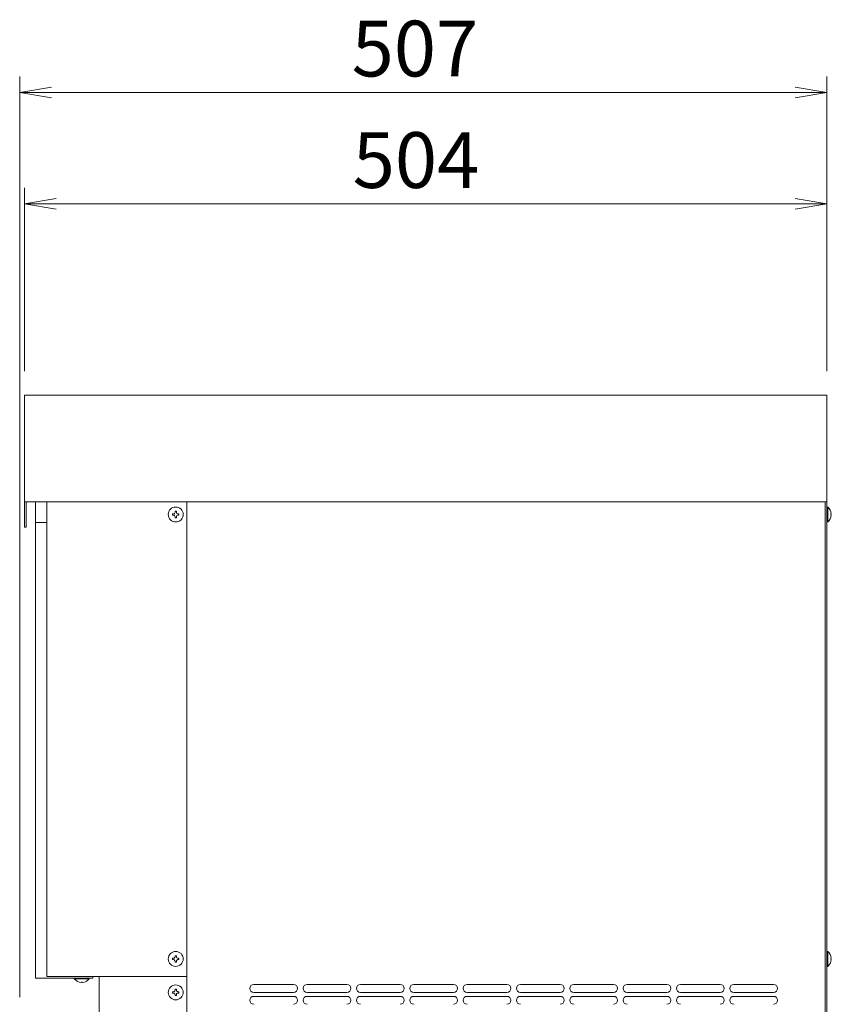
# Model space of a CAD drawing. Units: millimetres. Extents: x 86 to 10286, y -417 to 10986.
# Drawn here: x 7520 to 8030, y 610 to 1228 of the extents above; entities that cross this region are included whole.
import ezdxf

# ---------------------------------------------------------------- set-up
doc = ezdxf.new("R2010")
doc.units = ezdxf.units.MM
doc.layers.get('0').update_dxf_attribs({"lineweight": 18})
doc.layers.add('AM_5', color=51, linetype='Continuous', lineweight=18)
doc.layers.add('弱線', color=133, linetype='Continuous', lineweight=13)
doc.styles.get("Standard").update_dxf_attribs({"font": 'simplex.shx', "bigfont": 'bigfont.shx'})

# ---------------------------------------------------------------- blocks, each defined once
blk = doc.blocks.new('A$C67DF166E')
at = {"color": 0, "linetype": 'ByBlock', "lineweight": -2}
for p, q in [((87.35, -85.278), (85.35, -85.611)), ((134.05, -85.278), (136.05, -85.611)), ((87.35, -85.944), (85.35, -85.611)), ((85.35, -85.611), (87.35, -85.611)), ((134.05, -85.944), (136.05, -85.611)), ((136.05, -85.611), (134.05, -85.611)), ((87.65, -92.278), (85.65, -92.611)), ((87.65, -92.944), (85.65, -92.611)), ((85.65, -92.611), (87.65, -92.611)), ((134.05, -92.278), (136.05, -92.611)), ((134.05, -92.944), (136.05, -92.611)), ((136.05, -92.611), (134.05, -92.611))]:
    blk.add_line(p, q, dxfattribs=at)
at = {"layer": 'AM_5', "color": 4, "lineweight": 9}
for p, q in [((85.35, -142.411), (85.35, -84.611)), ((136.05, -103.111), (136.05, -84.611)), ((87.35, -85.611), (134.05, -85.611)), ((85.65, -103.111), (85.65, -91.611)), ((136.05, -103.111), (136.05, -91.611)), ((87.65, -92.611), (134.05, -92.611))]:
    blk.add_line(p, q, dxfattribs=at)
at = {"layer": 'AM_5'}
for s, p in [('507', (106.2, -84.611)), ('504', (106.267, -91.611))]:
    blk.add_text(s, height=3.5, dxfattribs=at).set_placement(p)

msp = doc.modelspace()

# ---------------------------------------------------------------- linework, layer by layer
for p, q in [((7562.12, 624.68), (7562.19, 624.68)), ((7562.19, 624.72), (7562.19, 624.68)), ((7570.19, 627.68), (7570.19, 394.68)), ((7625.19, 627.68), (7625.19, 394.68))]:
    msp.add_line(p, q)
for points in [[(7523.19, 925.68), (8027.19, 925.68), (8027.19, 992.68), (7523.19, 992.68), (7523.19, 909.68), (7524.19, 909.68), (7524.19, 925.68)], [(7537.19, 912.68), (7530.19, 912.68), (7530.19, 925.68)], [(7625.19, 925.68), (7625.19, 627.68), (7537.19, 627.68), (7537.19, 925.68)], [(8027.19, 925.68), (8027.19, 394.68), (8026.19, 394.68), (8026.19, 394.68)], [(8026.19, 394.68), (8026.19, 925.68)], [(7554.49, 626.68), (7549.19, 626.68), (7530.19, 626.68), (7530.19, 912.68), (7537.19, 912.68)], [(7566.19, 627.68), (7566.19, 626.68), (7563.89, 626.68)]]:
    msp.add_lwpolyline(points)
for points in [[(8027.19, 922.38), (8027.19, 912.98), (8027.69, 912.98, 0.205718), (8029.97, 917.28), (8029.69, 917.28), (8029.69, 918.08), (8029.97, 918.08, 0.205718), (8027.69, 922.38)], [(8027.19, 643.38), (8027.19, 633.98), (8027.69, 633.98, 0.205718), (8029.97, 638.28), (8029.69, 638.28), (8029.69, 639.08), (8029.97, 639.08, 0.205718), (8027.69, 643.38)], [(7563.89, 626.68), (7554.49, 626.68), (7554.49, 626.18, 0.205718), (7558.79, 623.9), (7558.79, 624.18), (7559.59, 624.18), (7559.59, 623.9, 0.205718), (7563.89, 626.18)]]:
    msp.add_lwpolyline(points, format="xyb", close=True)
for centre in [(7618.19, 917.68), (7618.19, 638.68), (7618.19, 617.68)]:
    msp.add_circle(centre, 4.7)
at = {"layer": '弱線'}
for p, q in [((7667.19, 622.68), (7692.19, 622.68)), ((7700.69, 622.68), (7725.69, 622.68)), ((7734.19, 622.68), (7759.19, 622.68)), ((7767.69, 622.68), (7792.69, 622.68)), ((7801.19, 622.68), (7826.19, 622.68)), ((7834.69, 622.68), (7859.69, 622.68)), ((7868.19, 622.68), (7893.19, 622.68)), ((7901.69, 622.68), (7926.69, 622.68)), ((7935.19, 622.68), (7960.19, 622.68)), ((7968.69, 622.68), (7993.69, 622.68)), ((7667.19, 617.68), (7692.19, 617.68)), ((7667.19, 615.18), (7692.19, 615.18)), ((7700.69, 617.68), (7725.69, 617.68)), ((7700.69, 615.18), (7725.69, 615.18)), ((7734.19, 617.68), (7759.19, 617.68)), ((7734.19, 615.18), (7759.19, 615.18)), ((7767.69, 617.68), (7792.69, 617.68)), ((7767.69, 615.18), (7792.69, 615.18)), ((7801.19, 617.68), (7826.19, 617.68)), ((7801.19, 615.18), (7826.19, 615.18)), ((7834.69, 617.68), (7859.69, 617.68)), ((7834.69, 615.18), (7859.69, 615.18)), ((7868.19, 617.68), (7893.19, 617.68)), ((7868.19, 615.18), (7893.19, 615.18)), ((7901.69, 617.68), (7926.69, 617.68)), ((7901.69, 615.18), (7926.69, 615.18)), ((7935.19, 617.68), (7960.19, 617.68)), ((7935.19, 615.18), (7960.19, 615.18)), ((7968.69, 617.68), (7993.69, 617.68)), ((7968.69, 615.18), (7993.69, 615.18))]:
    msp.add_line(p, q, dxfattribs=at)
for points in [[(8027.69, 922.38), (8027.69, 912.98)], [(8027.69, 643.38), (8027.69, 633.98)], [(7563.89, 626.18), (7554.49, 626.18)]]:
    msp.add_lwpolyline(points, dxfattribs=at)
for points in [[(7617.79, 916.28), (7617.79, 915.68), (7618.59, 915.68), (7618.59, 916.28, -0.414214), (7619.59, 917.28), (7620.19, 917.28), (7620.19, 918.08), (7619.59, 918.08, -0.414214), (7618.59, 919.08), (7618.59, 919.68), (7617.79, 919.68), (7617.79, 919.08, -0.414214), (7616.79, 918.08), (7616.19, 918.08), (7616.19, 917.28), (7616.79, 917.28, -0.414214)], [(7617.79, 637.28), (7617.79, 636.68), (7618.59, 636.68), (7618.59, 637.28, -0.414214), (7619.59, 638.28), (7620.19, 638.28), (7620.19, 639.08), (7619.59, 639.08, -0.414214), (7618.59, 640.08), (7618.59, 640.68), (7617.79, 640.68), (7617.79, 640.08, -0.414214), (7616.79, 639.08), (7616.19, 639.08), (7616.19, 638.28), (7616.79, 638.28, -0.414214)], [(7617.79, 616.28), (7617.79, 615.68), (7618.59, 615.68), (7618.59, 616.28, -0.414214), (7619.59, 617.28), (7620.19, 617.28), (7620.19, 618.08), (7619.59, 618.08, -0.414214), (7618.59, 619.08), (7618.59, 619.68), (7617.79, 619.68), (7617.79, 619.08, -0.414214), (7616.79, 618.08), (7616.19, 618.08), (7616.19, 617.28), (7616.79, 617.28, -0.414214)]]:
    msp.add_lwpolyline(points, format="xyb", close=True, dxfattribs=at)
for centre, start, end in [((7667.19, 620.18), 90, 180), ((7667.19, 620.18), 180, 270), ((7692.19, 620.18), 0, 90), ((7692.19, 620.18), 270, 0), ((7700.69, 620.18), 90, 180), ((7700.69, 620.18), 180, 270), ((7725.69, 620.18), 0, 90), ((7725.69, 620.18), 270, 0), ((7734.19, 620.18), 90, 180), ((7734.19, 620.18), 180, 270), ((7759.19, 620.18), 0, 90), ((7759.19, 620.18), 270, 0), ((7767.69, 620.18), 90, 180), ((7767.69, 620.18), 180, 270), ((7792.69, 620.18), 0, 90), ((7792.69, 620.18), 270, 0), ((7801.19, 620.18), 90, 180), ((7801.19, 620.18), 180, 270), ((7826.19, 620.18), 0, 90), ((7826.19, 620.18), 270, 0), ((7834.69, 620.18), 90, 180), ((7834.69, 620.18), 180, 270), ((7859.69, 620.18), 0, 90), ((7859.69, 620.18), 270, 0), ((7868.19, 620.18), 90, 180), ((7868.19, 620.18), 180, 270), ((7893.19, 620.18), 0, 90), ((7893.19, 620.18), 270, 0), ((7901.69, 620.18), 90, 180), ((7901.69, 620.18), 180, 270), ((7926.69, 620.18), 0, 90), ((7926.69, 620.18), 270, 0), ((7935.19, 620.18), 90, 180), ((7935.19, 620.18), 180, 270), ((7960.19, 620.18), 0, 90), ((7960.19, 620.18), 270, 0), ((7968.69, 620.18), 90, 180), ((7968.69, 620.18), 180, 270), ((7993.69, 620.18), 0, 90), ((7993.69, 620.18), 270, 0), ((7667.19, 612.68), 90, 180), ((7667.19, 612.68), 180, 270), ((7692.19, 612.68), 0, 90), ((7692.19, 612.68), 270, 0), ((7700.69, 612.68), 90, 180), ((7700.69, 612.68), 180, 270), ((7725.69, 612.68), 0, 90), ((7725.69, 612.68), 270, 0), ((7734.19, 612.68), 90, 180), ((7734.19, 612.68), 180, 270), ((7759.19, 612.68), 0, 90), ((7759.19, 612.68), 270, 0), ((7767.69, 612.68), 90, 180), ((7767.69, 612.68), 180, 270), ((7792.69, 612.68), 0, 90), ((7792.69, 612.68), 270, 0), ((7801.19, 612.68), 90, 180), ((7801.19, 612.68), 180, 270), ((7826.19, 612.68), 0, 90), ((7826.19, 612.68), 270, 0), ((7834.69, 612.68), 90, 180), ((7834.69, 612.68), 180, 270), ((7859.69, 612.68), 0, 90), ((7859.69, 612.68), 270, 0), ((7868.19, 612.68), 90, 180), ((7868.19, 612.68), 180, 270), ((7893.19, 612.68), 0, 90), ((7893.19, 612.68), 270, 0), ((7901.69, 612.68), 90, 180), ((7901.69, 612.68), 180, 270), ((7926.69, 612.68), 0, 90), ((7926.69, 612.68), 270, 0), ((7935.19, 612.68), 90, 180), ((7935.19, 612.68), 180, 270), ((7960.19, 612.68), 0, 90), ((7960.19, 612.68), 270, 0), ((7968.69, 612.68), 90, 180), ((7968.69, 612.68), 180, 270), ((7993.69, 612.68), 0, 90), ((7993.69, 612.68), 270, 0)]:
    msp.add_arc(centre, 2.5, start, end, dxfattribs=at)

# ---------------------------------------------------------------- block references
at = {"xscale": 10, "yscale": 10, "zscale": 10}
msp.add_blockref('A$C67DF166E', (6666.69, 2038.79), dxfattribs=at)

doc.saveas('drawing.dxf')
